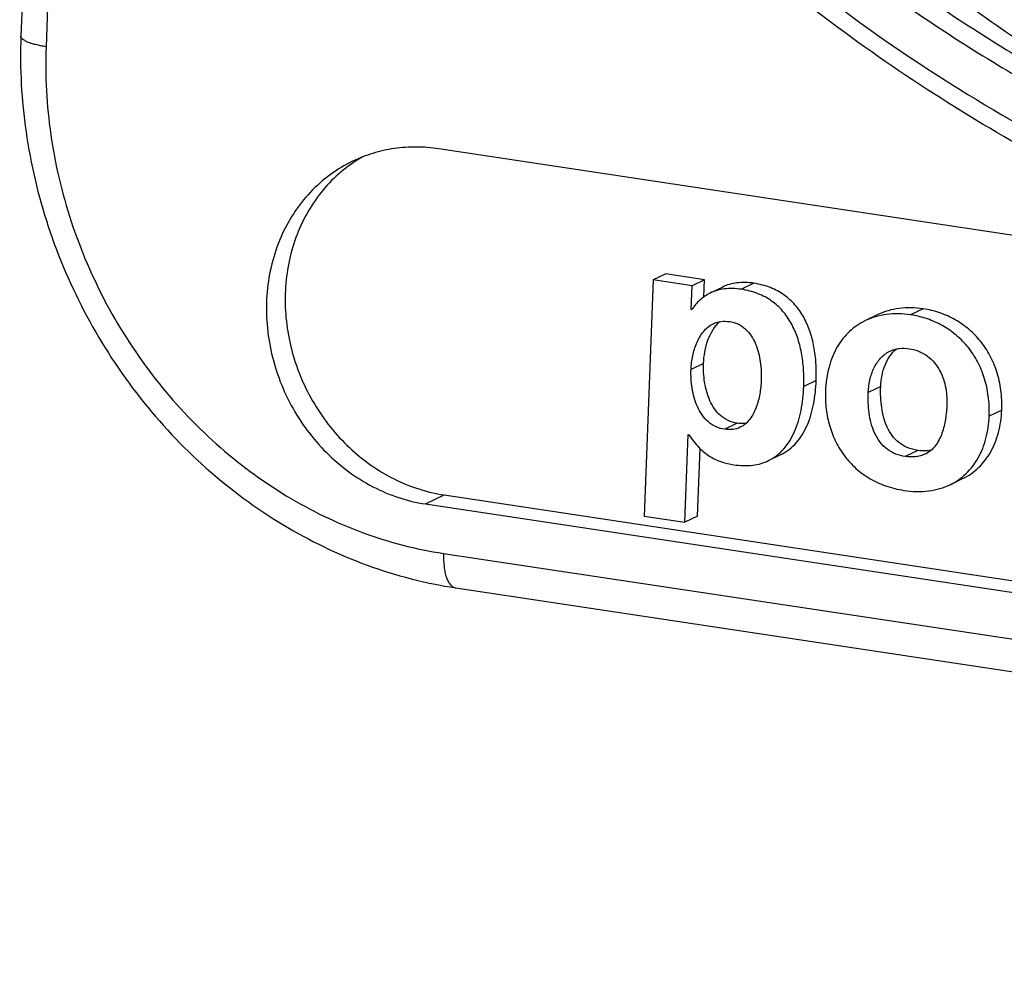
# Model space of a CAD drawing. Units: millimetres. Extents: x 0 to 420, y 0 to 297.
# Drawn here: x 232 to 239, y 26 to 33 of the extents above; entities that cross this region are included whole.
import ezdxf

# ---------------------------------------------------------------- set-up
doc = ezdxf.new("R2010")
doc.units = ezdxf.units.MM
doc.header["$LTSCALE"] = 23.1
doc.layers.get('0').update_dxf_attribs({"linetype": 'CONTINUOUS'})
doc.layers.add('BEZUGSACHSEN', color=7, linetype='CONTINUOUS')
doc.layers.add('RUNDUNGEN', color=7, linetype='CONTINUOUS')

msp = doc.modelspace()

# ---------------------------------------------------------------- linework, layer by layer
at = {"color": 7, "linetype": 'CONTINUOUS'}
for p, q in [((236.73002, 31.0536), (236.66925, 29.44304)), ((236.81531, 31.09471), (236.73002, 31.0536)), ((236.9952, 31.01363), (236.73002, 31.0536)), ((237.08049, 31.05475), (236.81531, 31.09471)), ((237.08049, 31.05475), (236.9952, 31.01363)), ((237.07611, 30.93881), (237.08049, 31.05475)), ((236.98908, 30.85146), (236.9952, 31.01363)), ((237.20413, 31.00544), (237.11884, 30.96432)), ((236.99595, 30.85478), (236.98908, 30.85146)), ((236.99322, 30.85084), (236.98908, 30.85146)), ((238.26289, 30.81702), (238.1776, 30.77591)), ((236.94686, 29.4012), (236.9694, 29.99877)), ((236.9694, 29.99877), (236.97355, 29.99815)), ((237.03215, 29.44231), (237.04955, 29.90341)), ((237.51649, 29.82123), (237.60178, 29.86235)), ((238.755, 29.65715), (238.8403, 29.69827)), ((236.66925, 29.44304), (236.94686, 29.4012)), ((237.03215, 29.44231), (236.94686, 29.4012))]:
    msp.add_line(p, q, dxfattribs=at)
at = {"color": 9, "linetype": 'CONTINUOUS'}
for p, q in [((237.41711, 31.03082), (237.33182, 30.9897)), ((238.57103, 30.8569), (238.48574, 30.81578)), ((237.07353, 30.48387), (236.98824, 30.44275)), ((237.84212, 30.36802), (237.75683, 30.3269)), ((238.28224, 30.32626), (238.19695, 30.28514)), ((239.1075, 30.16613), (239.02221, 30.12501)), ((237.30399, 30.07604), (237.2187, 30.03492)), ((238.53457, 29.89056), (238.44928, 29.84944))]:
    msp.add_line(p, q, dxfattribs=at)
at = {"color": 7, "linetype": 'CONTINUOUS'}
for points, knots in [([(237.22026, 34.22981), (237.26022, 34.19469), (237.34098, 34.12548), (237.46304, 34.02284), (237.58557, 33.92091), (237.7497, 33.78618), (237.95627, 33.61989), (238.20657, 33.42393), (238.45922, 33.23184), (238.79889, 32.98146), (239.05775, 32.79981), (239.23215, 32.68181)], [0, 0, 0, 0, 0.0628395, 0.1256195, 0.1883727, 0.2510951, 0.3764301, 0.5015932, 0.6265558, 0.7512929, 1, 1, 1, 1]), ([(237.41711, 31.03082), (237.37852, 31.03664), (237.32135, 31.03892), (237.25012, 31.02445), (237.21874, 31.01248), (237.20413, 31.00544)], [0, 0, 0, 0, 0.5387602, 0.7761738, 1, 1, 1, 1]), ([(237.33182, 30.9897), (237.29323, 30.99552), (237.23606, 30.99781), (237.16483, 30.98333), (237.13345, 30.97136), (237.11884, 30.96432)], [0, 0, 0, 0, 0.5387602, 0.7761738, 1, 1, 1, 1]), ([(237.75683, 30.3269), (237.7583, 30.36589), (237.75759, 30.4429), (237.74414, 30.5556), (237.71707, 30.66175), (237.67499, 30.75879), (237.61627, 30.84399), (237.53925, 30.9141), (237.44292, 30.96548), (237.37024, 30.98391), (237.33182, 30.9897)], [0, 0, 0, 0, 0.1344345, 0.2648552, 0.3902555, 0.5106413, 0.6274895, 0.7441818, 0.8660889, 1, 1, 1, 1]), ([(237.84212, 30.36802), (237.84359, 30.407), (237.84288, 30.48401), (237.82943, 30.59672), (237.80237, 30.70287), (237.76028, 30.79991), (237.70156, 30.8851), (237.62454, 30.95522), (237.52821, 31.0066), (237.45553, 31.02503), (237.41711, 31.03082)], [0, 0, 0, 0, 0.1344345, 0.2648552, 0.3902555, 0.5106413, 0.6274895, 0.7441818, 0.8660889, 1, 1, 1, 1]), ([(237.11884, 30.96432), (237.1059, 30.95808), (237.08109, 30.94373), (237.03634, 30.90812), (237.0088, 30.87472), (236.99322, 30.85084)], [0, 0, 0, 0, 0.2517801, 0.5000969, 1, 1, 1, 1]), ([(238.57103, 30.8569), (238.51717, 30.86501), (238.43575, 30.86723), (238.33269, 30.84591), (238.2853, 30.82782), (238.26289, 30.81702)], [0, 0, 0, 0, 0.5191642, 0.7629106, 1, 1, 1, 1]), ([(239.1075, 30.16613), (239.10921, 30.21152), (239.1057, 30.29981), (239.07852, 30.42568), (239.03157, 30.53851), (238.96682, 30.63691), (238.88628, 30.71959), (238.79195, 30.78526), (238.68589, 30.8327), (238.60992, 30.85103), (238.57103, 30.8569)], [0, 0, 0, 0, 0.1417294, 0.2741649, 0.3997662, 0.520836, 0.6394988, 0.7577097, 0.8772928, 1, 1, 1, 1]), ([(237.07353, 30.48387), (237.07454, 30.51062), (237.08054, 30.5645), (237.10669, 30.66509), (237.14682, 30.7366), (237.18507, 30.76935)], [0, 0, 0, 0, 0.2567922, 0.5169772, 1, 1, 1, 1]), ([(237.14004, 30.75474), (237.15681, 30.76282), (237.19365, 30.77361), (237.2318, 30.77243), (237.25059, 30.7696)], [0, 0, 0, 0, 0.4947797, 1, 1, 1, 1]), ([(237.25059, 30.7696), (237.26998, 30.76668), (237.30899, 30.75568), (237.36071, 30.7219), (237.40138, 30.67367), (237.43042, 30.61718), (237.44985, 30.55682), (237.46168, 30.49494), (237.46735, 30.43272), (237.46758, 30.39123), (237.4668, 30.37062)], [0, 0, 0, 0, 0.1185057, 0.2412854, 0.3676202, 0.4953378, 0.6228759, 0.7496106, 0.875346, 1, 1, 1, 1]), ([(238.1776, 30.77591), (238.15802, 30.76647), (238.12014, 30.74462), (238.06861, 30.70339), (238.02306, 30.65396), (237.9698, 30.57557), (237.92168, 30.45482), (237.90769, 30.34936), (237.90557, 30.29332)], [0, 0, 0, 0, 0.1119704, 0.2243313, 0.3387606, 0.4569803, 0.7110273, 1, 1, 1, 1]), ([(238.48574, 30.81578), (238.43188, 30.8239), (238.35045, 30.82611), (238.2474, 30.80479), (238.20001, 30.78671), (238.1776, 30.77591)], [0, 0, 0, 0, 0.5191642, 0.7629106, 1, 1, 1, 1]), ([(239.02221, 30.12501), (239.02392, 30.17041), (239.02041, 30.25869), (238.99323, 30.38457), (238.94628, 30.4974), (238.88153, 30.5958), (238.80099, 30.67847), (238.70666, 30.74415), (238.6006, 30.79158), (238.52463, 30.80992), (238.48574, 30.81578)], [0, 0, 0, 0, 0.1417294, 0.2741649, 0.3997662, 0.520836, 0.6394988, 0.7577097, 0.8772928, 1, 1, 1, 1]), ([(236.98824, 30.44275), (236.98942, 30.47408), (236.99699, 30.53593), (237.01932, 30.61021), (237.04635, 30.66448), (237.0716, 30.70121), (237.10248, 30.73257), (237.12707, 30.74848), (237.14004, 30.75474)], [0, 0, 0, 0, 0.2595827, 0.5133129, 0.6377463, 0.7602225, 0.8807804, 1, 1, 1, 1]), ([(238.19695, 30.28514), (238.19804, 30.31407), (238.20511, 30.37115), (238.23175, 30.45194), (238.26964, 30.51093), (238.30965, 30.54766), (238.3326, 30.56175), (238.34458, 30.56753)], [0, 0, 0, 0, 0.2602823, 0.5139219, 0.7597252, 0.8803589, 1, 1, 1, 1]), ([(238.28224, 30.32626), (238.2832, 30.35175), (238.28887, 30.40166), (238.30928, 30.47234), (238.3417, 30.53466), (238.37237, 30.56888), (238.38946, 30.58283)], [0, 0, 0, 0, 0.2678563, 0.5248997, 0.7683524, 1, 1, 1, 1]), ([(238.34458, 30.56753), (238.35462, 30.57237), (238.37563, 30.58038), (238.42001, 30.5893), (238.45452, 30.58814), (238.47702, 30.58475)], [0, 0, 0, 0, 0.2470035, 0.4955199, 1, 1, 1, 1]), ([(238.47702, 30.58475), (238.49669, 30.58178), (238.53615, 30.57189), (238.59133, 30.54387), (238.63951, 30.50264), (238.67793, 30.45101), (238.70592, 30.3927), (238.72997, 30.31076), (238.73511, 30.24643), (238.73351, 30.20427)], [0, 0, 0, 0, 0.1185208, 0.2402987, 0.3654002, 0.4927775, 0.6209223, 0.748658, 1, 1, 1, 1]), ([(237.2187, 30.03492), (237.1987, 30.03794), (237.15849, 30.04914), (237.10468, 30.08304), (237.06147, 30.13156), (237.02981, 30.18893), (237.00813, 30.25073), (236.99461, 30.31441), (236.98788, 30.37861), (236.98744, 30.42147), (236.98824, 30.44275)], [0, 0, 0, 0, 0.118472, 0.2410679, 0.3671913, 0.494859, 0.6225034, 0.7494056, 0.875286, 1, 1, 1, 1]), ([(237.30399, 30.07604), (237.28229, 30.07931), (237.24078, 30.09137), (237.18754, 30.12657), (237.14624, 30.17377), (237.11542, 30.22946), (237.09367, 30.29085), (237.0799, 30.35526), (237.07316, 30.41996), (237.07274, 30.4629), (237.07353, 30.48387)], [0, 0, 0, 0, 0.1285474, 0.2489018, 0.3688546, 0.4922628, 0.6195791, 0.7489492, 0.8771147, 1, 1, 1, 1]), ([(237.4668, 30.37062), (237.4656, 30.33884), (237.45917, 30.27601), (237.43993, 30.19966), (237.41541, 30.14307), (237.39171, 30.10445), (237.36166, 30.07136), (237.33694, 30.05482), (237.32381, 30.04849)], [0, 0, 0, 0, 0.2592481, 0.5134497, 0.6381875, 0.7608259, 0.8812381, 1, 1, 1, 1]), ([(237.60178, 29.86235), (237.62172, 29.87196), (237.65964, 29.89545), (237.7084, 29.94179), (237.74882, 29.9973), (237.79323, 30.08363), (237.82919, 30.20844), (237.84006, 30.31344), (237.84212, 30.36802)], [0, 0, 0, 0, 0.1131741, 0.2260425, 0.3418172, 0.4624711, 0.7207711, 1, 1, 1, 1]), ([(237.51649, 29.82123), (237.53643, 29.83084), (237.57435, 29.85434), (237.62311, 29.90068), (237.66352, 29.95618), (237.70794, 30.04251), (237.74389, 30.16732), (237.75477, 30.27232), (237.75683, 30.3269)], [0, 0, 0, 0, 0.1131741, 0.2260425, 0.3418172, 0.4624711, 0.7207711, 1, 1, 1, 1]), ([(238.53457, 29.89056), (238.50999, 29.89426), (238.46364, 29.90668), (238.40366, 29.94267), (238.35772, 29.99137), (238.32428, 30.04941), (238.30144, 30.11414), (238.28291, 30.20665), (238.28044, 30.27849), (238.28224, 30.32626)], [0, 0, 0, 0, 0.134206, 0.2556228, 0.3728714, 0.4917333, 0.6147544, 0.7418878, 1, 1, 1, 1]), ([(237.90557, 30.29332), (237.90405, 30.2529), (237.90719, 30.17283), (237.93097, 30.05653), (237.97322, 29.94821), (238.03346, 29.85031), (238.11122, 29.76532), (238.20599, 29.69582), (238.31705, 29.64446), (238.39825, 29.62479), (238.44056, 29.61841)], [0, 0, 0, 0, 0.1281221, 0.2526451, 0.3744194, 0.4945943, 0.6147753, 0.7371376, 0.864452, 1, 1, 1, 1]), ([(238.44928, 29.84944), (238.42757, 29.85272), (238.38393, 29.86378), (238.32373, 29.89702), (238.27416, 29.94722), (238.23846, 30.0089), (238.21524, 30.07622), (238.19749, 30.16837), (238.1952, 30.23876), (238.19695, 30.28514)], [0, 0, 0, 0, 0.1185362, 0.240718, 0.3665923, 0.4944267, 0.6223233, 0.7493739, 1, 1, 1, 1]), ([(238.73351, 30.20427), (238.73225, 30.1708), (238.7264, 30.10457), (238.7075, 30.02376), (238.68205, 29.964), (238.65692, 29.92347), (238.62479, 29.88914), (238.59861, 29.87211), (238.58481, 29.86545)], [0, 0, 0, 0, 0.2594211, 0.51389, 0.6386235, 0.7611091, 0.8813183, 1, 1, 1, 1]), ([(238.8403, 29.69827), (238.86055, 29.70803), (238.89936, 29.73064), (238.95139, 29.77328), (238.99637, 29.82361), (239.04739, 29.90111), (239.09216, 30.01578), (239.10556, 30.1147), (239.1075, 30.16613)], [0, 0, 0, 0, 0.1191677, 0.2369238, 0.3551742, 0.4755488, 0.7272007, 1, 1, 1, 1]), ([(238.755, 29.65715), (238.77526, 29.66692), (238.81407, 29.68953), (238.8661, 29.73217), (238.91108, 29.78249), (238.9621, 29.85999), (239.00687, 29.97466), (239.02027, 30.07358), (239.02221, 30.12501)], [0, 0, 0, 0, 0.1191677, 0.2369238, 0.3551742, 0.4755488, 0.7272007, 1, 1, 1, 1]), ([(237.32381, 30.04849), (237.30789, 30.04081), (237.27276, 30.03084), (237.23656, 30.03223), (237.2187, 30.03492)], [0, 0, 0, 0, 0.4946319, 1, 1, 1, 1]), ([(237.36385, 30.07563), (237.3592, 30.07491), (237.33931, 30.07267), (237.31911, 30.07376), (237.30399, 30.07604)], [0, 0, 0, 0, 0.2353885, 1, 1, 1, 1]), ([(236.97355, 29.99815), (236.9943, 29.96648), (237.02748, 29.923), (237.07871, 29.87588), (237.11634, 29.84896), (237.15523, 29.82799), (237.20916, 29.80681), (237.25174, 29.79759), (237.28042, 29.79327)], [0, 0, 0, 0, 0.2974299, 0.4259836, 0.5456876, 0.6600233, 0.7721789, 1, 1, 1, 1]), ([(238.62459, 29.89142), (238.6178, 29.89006), (238.588, 29.88561), (238.55748, 29.88711), (238.53457, 29.89056)], [0, 0, 0, 0, 0.2300279, 1, 1, 1, 1]), ([(238.58481, 29.86545), (238.57456, 29.86051), (238.55301, 29.85252), (238.50748, 29.84426), (238.47228, 29.84598), (238.44928, 29.84944)], [0, 0, 0, 0, 0.2467829, 0.495297, 1, 1, 1, 1]), ([(237.28042, 29.79327), (237.3231, 29.78684), (237.38637, 29.78422), (237.46535, 29.80012), (237.50024, 29.8134), (237.51649, 29.82123)], [0, 0, 0, 0, 0.5376253, 0.7753015, 1, 1, 1, 1]), ([(238.44056, 29.61841), (238.49681, 29.60993), (238.58078, 29.60706), (238.68593, 29.62861), (238.733, 29.64655), (238.755, 29.65715)], [0, 0, 0, 0, 0.5317794, 0.7716716, 1, 1, 1, 1])]:
    msp.add_open_spline(points, degree=3, knots=knots, dxfattribs=at)
at = {"layer": 'BEZUGSACHSEN', "color": 7, "linetype": 'CONTINUOUS'}
for p, q in [((241.44926, 31.01654), (235.26766, 31.94825)), ((235.30417, 29.58714), (247.95694, 27.68007)), ((235.17624, 29.52547), (247.829, 27.6184))]:
    msp.add_line(p, q, dxfattribs=at)
at = {"layer": 'BEZUGSACHSEN', "color": 9, "linetype": 'CONTINUOUS'}
msp.add_line((235.17624, 29.52547), (235.30417, 29.58714), dxfattribs=at)
at = {"layer": 'BEZUGSACHSEN', "color": 7, "linetype": 'CONTINUOUS'}
msp.add_arc((235.23046, 31.04702), 0.97432, 119.9542, 124.0578, dxfattribs=at)
for points, knots in [([(235.26766, 31.94825), (235.21714, 31.95587), (235.11555, 31.96389), (234.96396, 31.95351), (234.81703, 31.9208), (234.72386, 31.88441), (234.67914, 31.86285)], [0, 0, 0, 0, 0.2541054, 0.5047969, 0.7530389, 1, 1, 1, 1]), ([(234.67914, 31.86285), (234.62541, 31.83695), (234.52214, 31.77481), (234.38628, 31.65433), (234.27263, 31.50963), (234.18422, 31.34469), (234.12327, 31.1639), (234.09128, 30.97206), (234.08903, 30.7742), (234.11649, 30.57548), (234.17292, 30.38105), (234.25683, 30.19597), (234.36603, 30.02506), (234.4977, 29.87275), (234.64844, 29.74305), (234.81437, 29.63935), (234.99113, 29.56445), (235.11449, 29.53478), (235.17624, 29.52547)], [0, 0, 0, 0, 0.0579076, 0.1162451, 0.1753885, 0.2356168, 0.2970838, 0.3598087, 0.4236814, 0.4884805, 0.5538985, 0.6195724, 0.6851168, 0.7501575, 0.8143651, 0.8774868, 0.9393734, 1, 1, 1, 1]), ([(234.68482, 31.85422), (234.6376, 31.8223), (234.54807, 31.74959), (234.43375, 31.61835), (234.3414, 31.46762), (234.27321, 31.30107), (234.23071, 31.12272), (234.21486, 30.9368), (234.22596, 30.74771), (234.26371, 30.5599), (234.3272, 30.37779), (234.41493, 30.20567), (234.52484, 30.04758), (234.65434, 29.90725), (234.80041, 29.78801), (234.95965, 29.69271), (235.12826, 29.62366), (235.24549, 29.59599), (235.30417, 29.58714)], [0, 0, 0, 0, 0.0579773, 0.1166328, 0.1762461, 0.2369952, 0.2989442, 0.3620428, 0.4261374, 0.490989, 0.5562961, 0.6217204, 0.6869147, 0.7515498, 0.8153417, 0.8780771, 0.9396343, 1, 1, 1, 1])]:
    msp.add_open_spline(points, degree=3, knots=knots, dxfattribs=at)
at = {"layer": 'RUNDUNGEN', "color": 7, "linetype": 'CONTINUOUS'}
for p, q in [((232.79088, 42.6369), (232.41658, 32.71745)), ((235.38308, 28.95351), (252.46432, 26.37896))]:
    msp.add_line(p, q, dxfattribs=at)
at = {"layer": 'RUNDUNGEN', "color": 9, "linetype": 'CONTINUOUS'}
for p, q in [((232.9156, 41.31505), (232.58843, 32.64446)), ((235.29986, 29.18848), (252.38109, 26.61394))]:
    msp.add_line(p, q, dxfattribs=at)
for points, knots in [([(243.7252, 53.14142), (243.38688, 53.19241), (242.70796, 53.25925), (241.68973, 53.25133), (240.68676, 53.13473), (239.70891, 52.91049), (238.76566, 52.58076), (237.86621, 52.14872), (237.01931, 51.61857), (236.23318, 50.9955), (235.51544, 50.28559), (234.87301, 49.49578), (234.31204, 48.63376), (233.83789, 47.70791), (233.45505, 46.7272), (233.16715, 45.70109), (232.97687, 44.63947), (232.88599, 43.55254), (232.89531, 42.45074), (233.00472, 41.34463), (233.21312, 40.24482), (233.5185, 39.16184), (233.9179, 38.10606), (234.40751, 37.08761), (234.98261, 36.11623), (235.63772, 35.20124), (236.36656, 34.35142), (237.16218, 33.57493), (238.01696, 32.87924), (238.92273, 32.27105), (239.87083, 31.75624), (240.85222, 31.33982), (241.85735, 31.02586), (242.54121, 30.88606), (242.88348, 30.83447)], [0, 0, 0, 0, 0.0301689, 0.0600253, 0.0896227, 0.1190257, 0.1483081, 0.1775488, 0.2068291, 0.2362281, 0.2658197, 0.295669, 0.3258294, 0.3563413, 0.3872302, 0.4185065, 0.4501658, 0.4821891, 0.5145446, 0.5471885, 0.5800675, 0.6131204, 0.6462803, 0.6794769, 0.7126387, 0.7456951, 0.7785793, 0.8112299, 0.8435932, 0.8756253, 0.9072941, 0.9385802, 0.9694789, 1, 1, 1, 1]), ([(232.58843, 32.64446), (232.57599, 32.64634), (232.5522, 32.65041), (232.51852, 32.65783), (232.48881, 32.66617), (232.46364, 32.67527), (232.44347, 32.68494), (232.43026, 32.69384), (232.42286, 32.70134), (232.41815, 32.70801), (232.41644, 32.71385), (232.41658, 32.71745)], [0, 0, 0, 0, 0.1936254, 0.3715266, 0.5306163, 0.668369, 0.7830903, 0.874374, 0.9118043, 0.9444879, 1, 1, 1, 1]), ([(232.58843, 32.64446), (232.58089, 32.44455), (232.60312, 32.03956), (232.74338, 31.44572), (232.98536, 30.88131), (233.31993, 30.36785), (233.73453, 29.92468), (234.2138, 29.56868), (234.73955, 29.3137), (235.11298, 29.21665), (235.29986, 29.18848)], [0, 0, 0, 0, 0.1255299, 0.252868, 0.3810293, 0.5089225, 0.6354905, 0.7598493, 0.881414, 1, 1, 1, 1]), ([(235.29986, 29.18848), (235.29873, 29.1586), (235.29986, 29.11516), (235.30867, 29.06067), (235.3181, 29.02626), (235.33036, 28.99755), (235.34527, 28.97517), (235.36277, 28.95967), (235.37646, 28.95451), (235.38308, 28.95351)], [0, 0, 0, 0, 0.3378166, 0.4882815, 0.6227965, 0.7398753, 0.8395669, 0.9243154, 1, 1, 1, 1])]:
    msp.add_open_spline(points, degree=3, knots=knots, dxfattribs=at)
at = {"layer": 'RUNDUNGEN', "color": 7, "linetype": 'CONTINUOUS'}
for points, knots in [([(242.93896, 30.67782), (242.6541, 30.72076), (242.08503, 30.83142), (241.24431, 31.06865), (240.41758, 31.37637), (239.33671, 31.87986), (238.04782, 32.67632), (236.64727, 33.86548), (235.4196, 35.26216), (234.56664, 36.56905), (233.99811, 37.68193), (233.63132, 38.54554), (233.32709, 39.43151), (233.00832, 40.63164), (232.77387, 42.15759), (232.76498, 43.6918), (232.89555, 44.89477), (233.06055, 45.77559), (233.29202, 46.63254), (233.58853, 47.46018), (233.94825, 48.25313), (234.36893, 49.00627), (234.84792, 49.71471), (235.38219, 50.37381), (235.96831, 50.97925), (236.60253, 51.52707), (237.28067, 52.01359), (237.7596, 52.29523), (238.00452, 52.42464)], [0, 0, 0, 0, 0.0301811, 0.0606525, 0.0914236, 0.1224959, 0.1854665, 0.2494787, 0.3142998, 0.379623, 0.4123845, 0.4451381, 0.4778381, 0.5104401, 0.5751414, 0.6389877, 0.6705414, 0.7018079, 0.7327764, 0.7634432, 0.7938127, 0.8238969, 0.8537158, 0.8832965, 0.9126731, 0.9418854, 0.9709783, 1, 1, 1, 1]), ([(233.61774, 40.37714), (233.71309, 39.96873), (233.94559, 39.15959), (234.41355, 37.98622), (234.99585, 36.86423), (235.6851, 35.80795), (236.47263, 34.83071), (237.34853, 33.94488), (238.30176, 33.16168), (239.32034, 32.49109), (240.39143, 31.94168), (241.50153, 31.52052), (242.6366, 31.23309), (243.78225, 31.0832), (244.92387, 31.07291), (246.04691, 31.20254), (247.13672, 31.47045), (247.83287, 31.73946), (248.16984, 31.89518)], [0, 0, 0, 0, 0.0655466, 0.1313163, 0.1971239, 0.2627827, 0.3281124, 0.3929467, 0.4571408, 0.5205789, 0.5831796, 0.644902, 0.7057484, 0.7657671, 0.8250508, 0.8837338, 0.9419851, 1, 1, 1, 1]), ([(233.4898, 40.31546), (233.58591, 39.90379), (233.8206, 39.08827), (234.29372, 37.90607), (234.88288, 36.77631), (235.58052, 35.71366), (236.3777, 34.73172), (237.26423, 33.84311), (238.22878, 33.0593), (239.25902, 32.39042), (240.34177, 31.84516), (241.46315, 31.43065), (242.60876, 31.15238), (243.76382, 31.01412), (244.91338, 31.0178), (246.04253, 31.16358), (247.13632, 31.44956), (247.83335, 31.73168), (248.17031, 31.89412)], [0, 0, 0, 0, 0.0655855, 0.1313945, 0.1972387, 0.2629284, 0.3282806, 0.3931268, 0.4573212, 0.5207475, 0.5833254, 0.6450162, 0.7058258, 0.7658069, 0.8250581, 0.8837196, 0.9419667, 1, 1, 1, 1]), ([(235.01607, 40.20507), (235.10827, 39.86358), (235.32695, 39.18845), (235.7526, 38.21286), (236.27147, 37.28374), (236.87715, 36.41266), (237.56222, 35.6103), (238.31828, 34.88656), (239.13606, 34.25039), (240.00556, 33.70966), (240.9161, 33.27113), (241.85649, 32.94028), (242.81515, 32.72133), (243.78024, 32.6171), (244.73977, 32.62902), (245.68182, 32.75708), (246.59445, 32.99968), (247.17639, 33.23615), (247.45792, 33.37187)], [0, 0, 0, 0, 0.065747, 0.131655, 0.1975422, 0.2632277, 0.3285388, 0.3933186, 0.4574329, 0.5207766, 0.5832796, 0.6449112, 0.7056834, 0.7656519, 0.8249152, 0.8836107, 0.9419079, 1, 1, 1, 1]), ([(232.41658, 32.71745), (232.40835, 32.49943), (232.4325, 32.05826), (232.58527, 31.41182), (232.84875, 30.79814), (233.21324, 30.23994), (233.66565, 29.75771), (234.18968, 29.36964), (234.67346, 29.13603), (235.07584, 29.01074), (235.28052, 28.96897), (235.38308, 28.95351)], [0, 0, 0, 0, 0.1254132, 0.2523483, 0.3799786, 0.5073775, 0.6336517, 0.75807, 0.8801732, 0.9403809, 1, 1, 1, 1])]:
    msp.add_open_spline(points, degree=3, knots=knots, dxfattribs=at)

doc.saveas('drawing.dxf')
